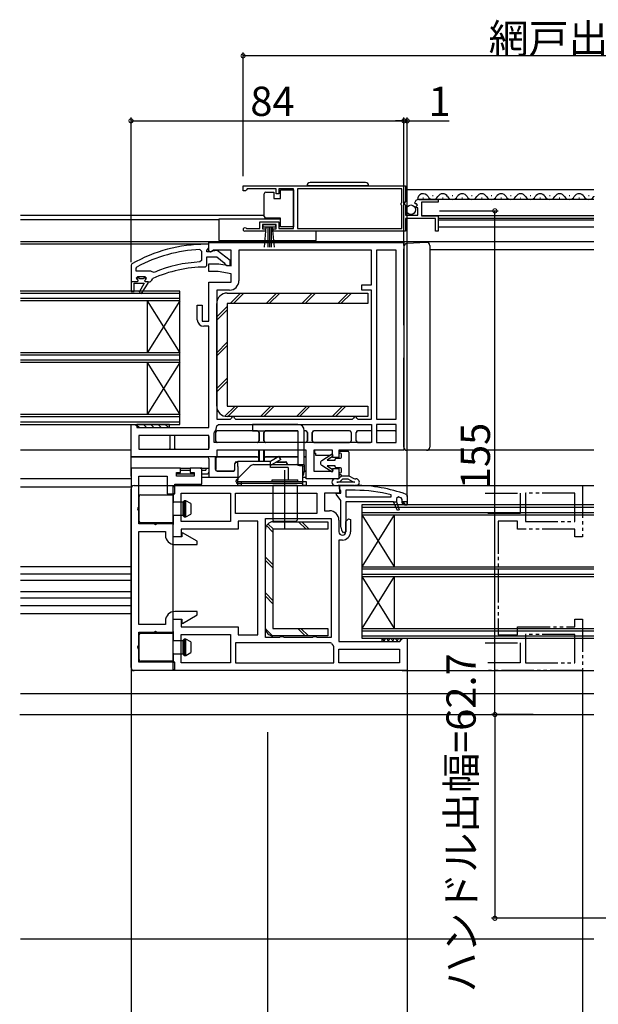
# Model space of a CAD drawing. Extents: x 0 to 995, y 0 to 1604.
# Drawn here: x 438 to 616, y 165 to 468 of the extents above; entities that cross this region are included whole.
import ezdxf

# ---------------------------------------------------------------- set-up
doc = ezdxf.new("R2010")
doc.units = 0
doc.linetypes.add('YDIVIDE_1', pattern=[15, 10, -1, 1, -1, 1, -1])
for name, color, linetype in [('YKK_11', 7, 'CONTINUOUS'), ('YKK_12', 2, 'CONTINUOUS'), ('YKK_13', 4, 'CONTINUOUS'), ('YKK_D', 6, 'CONTINUOUS'), ('YSS_K', 3, 'CONTINUOUS')]:
    doc.layers.add(name, color=color, linetype=linetype)
doc.styles.get("Standard").update_dxf_attribs({"font": 'txt', "bigfont": 'BIGFONT'})

msp = doc.modelspace()

# ---------------------------------------------------------------- linework, layer by layer
at = {"layer": 'YKK_11', "color": 0, "linetype": 'ByBlock', "lineweight": -2, "ltscale": 0.5}
for p, q in [((506.5, 416.7), (556.5, 416.7)), ((506.5, 415.2), (506.5, 416.7)), ((506.5, 416.7), (556.5, 416.7)), ((506.5, 416.7), (556.5, 416.7)), ((506.5, 415.2), (506.5, 416.7)), ((506.5, 416.7), (556.5, 416.7)), ((507.2, 415.2), (506.5, 415.2)), ((507.2, 415.2), (506.5, 415.2)), ((507.5, 415.5), (507.2, 415.2)), ((507.5, 415.5), (507.2, 415.2)), ((507.8, 415.8), (507.5, 415.5)), ((507.8, 415.8), (507.5, 415.5)), ((516.7, 415.8), (507.8, 415.8)), ((516.7, 415.8), (507.8, 415.8)), ((516.7, 414.2), (516.7, 415.8)), ((516.7, 414.2), (516.7, 415.8)), ((522, 415.8), (517.5, 415.8)), ((517.5, 415.8), (517.5, 414.2)), ((522, 415.8), (517.5, 415.8)), ((517.5, 415.8), (517.5, 414.2)), ((522, 403.6), (522, 415.8)), ((522, 403.6), (522, 415.8)), ((555.4, 415.8), (523.2, 415.8)), ((523.2, 415.8), (523.2, 403.6)), ((555.4, 415.8), (523.2, 415.8)), ((523.2, 415.8), (523.2, 403.6)), ((555.4, 411.6), (555.4, 415.8)), ((555.4, 411.6), (555.4, 415.8)), ((556.5, 416.7), (556.5, 411.87)), ((556.5, 416.7), (556.5, 411.87)), ((517.5, 414.2), (516.7, 414.2)), ((517.5, 414.2), (516.7, 414.2)), ((560.59, 412.5), (566.5, 412.5)), ((560.59, 412.5), (566.5, 412.5)), ((566.5, 412.5), (566.5, 411.7)), ((566.5, 412.5), (566.5, 411.7)), ((555.2, 411.4), (555.4, 411.6)), ((555.2, 411.4), (555.4, 411.6)), ((555.2, 410.8), (555.2, 411.4)), ((555.2, 410.8), (555.2, 411.4)), ((555.4, 410.6), (555.2, 410.8)), ((555.4, 410.6), (555.2, 410.8)), ((555.4, 403.6), (555.4, 410.6)), ((555.4, 403.6), (555.4, 410.6)), ((556.5, 411.87), (556.05, 411.33)), ((556.5, 411.87), (556.05, 411.33)), ((556.05, 411.33), (556.2, 411)), ((556.05, 411.33), (556.2, 411)), ((556.2, 411), (556.5, 410.7)), ((556.2, 411), (556.5, 410.7)), ((556.5, 410.7), (556.5, 407.7)), ((556.5, 410.7), (556.5, 407.7)), ((559.55, 411.11), (559.3, 411.32)), ((559.55, 411.11), (559.3, 411.32)), ((559.87, 411.2), (559.55, 411.11)), ((559.87, 411.2), (559.55, 411.11)), ((559.57, 410.16), (560.14, 410.73)), ((559.57, 410.16), (560.14, 410.73)), ((559.68, 409.9), (559.57, 410.16)), ((559.68, 409.9), (559.57, 410.16)), ((560.3, 409.9), (559.68, 409.9)), ((560.3, 409.9), (559.68, 409.9)), ((560.14, 410.73), (559.87, 411.2)), ((560.14, 410.73), (559.87, 411.2)), ((560.3, 407.7), (560.3, 409.9)), ((560.3, 407.7), (560.3, 409.9)), ((566.5, 411.7), (561.4, 411.7)), ((561.4, 411.7), (561.4, 407.5)), ((566.5, 411.7), (561.4, 411.7)), ((561.4, 411.7), (561.4, 407.5)), ((556.5, 407.7), (560.3, 407.7)), ((556.5, 407.7), (560.3, 407.7)), ((565.7, 406.6), (556.5, 406.6)), ((556.5, 406.6), (556.5, 402.7)), ((565.7, 406.6), (556.5, 406.6)), ((556.5, 406.6), (556.5, 402.7)), ((561.4, 407.5), (566.5, 407.5)), ((561.4, 407.5), (566.5, 407.5)), ((565.7, 402.7), (565.7, 406.6)), ((565.7, 402.7), (565.7, 406.6)), ((566.5, 407.5), (566.5, 402.7)), ((566.5, 407.5), (566.5, 402.7)), ((507.4, 403.67), (507.6, 403.6)), ((507.4, 403.67), (507.6, 403.6)), ((507.6, 403.6), (511.7, 403.6)), ((507.6, 403.6), (511.7, 403.6)), ((511.7, 403.6), (511.7, 405.6)), ((511.7, 405.6), (517.5, 405.6)), ((511.7, 403.6), (511.7, 405.6)), ((511.7, 405.6), (517.5, 405.6)), ((516.7, 404.8), (512.5, 404.8)), ((512.5, 404.8), (512.5, 403.5)), ((516.7, 404.8), (512.5, 404.8)), ((512.5, 404.8), (512.5, 403.5)), ((512.5, 403.5), (513.4, 403.5)), ((512.5, 403.5), (513.4, 403.5)), ((513.4, 403.5), (513.4, 402.7)), ((513.4, 403.5), (513.4, 402.7)), ((515.8, 402.7), (515.8, 403.5)), ((515.8, 403.5), (516.7, 403.5)), ((515.8, 402.7), (515.8, 403.5)), ((515.8, 403.5), (516.7, 403.5)), ((516.7, 403.5), (516.7, 404.8)), ((516.7, 403.5), (516.7, 404.8)), ((517.5, 405.6), (517.5, 403.6)), ((517.5, 405.6), (517.5, 403.6)), ((517.5, 403.6), (522, 403.6)), ((517.5, 403.6), (522, 403.6)), ((523.2, 403.6), (555.4, 403.6)), ((523.2, 403.6), (555.4, 403.6)), ((513.4, 402.7), (507.05, 402.7)), ((513.4, 402.7), (507.05, 402.7)), ((556.5, 402.7), (515.8, 402.7)), ((556.5, 402.7), (515.8, 402.7)), ((566.5, 402.7), (565.7, 402.7)), ((566.5, 402.7), (565.7, 402.7)), ((493.18, 397.06), (493.7, 396.56)), ((496, 398.7), (495, 398.7)), ((495.3, 396.81), (495.56, 397.1)), ((495.56, 397.1), (496, 397.6)), ((496, 396.61), (496, 399.3)), ((496, 399.3), (556, 399.3)), ((496, 397.6), (496, 398.7)), ((556, 399.3), (556, 335.3)), ((493.7, 396.56), (493.7, 393.76)), ((495.3, 396.4), (495.3, 396.81)), ((496.7, 396.4), (495.3, 396.4)), ((495.3, 392.2), (495.3, 394.8)), ((495.3, 394.8), (498.46, 394.8)), ((496.52, 396.32), (496, 396.61)), ((497.44, 396.9), (496.52, 396.32)), ((497.1, 396.6), (496.7, 396.4)), ((498.52, 396.79), (497.1, 396.6)), ((502.8, 396.9), (497.44, 396.9)), ((498.46, 394.8), (500.71, 393.04)), ((502.5, 393.68), (498.52, 396.79)), ((502.8, 392.03), (502.8, 396.9)), ((546, 396.9), (505.2, 396.9)), ((505.2, 396.9), (505.2, 387.5)), ((546, 396.9), (505.2, 396.9)), ((546, 386.2), (546, 396.9)), ((547.6, 396.9), (547.6, 344.9)), ((553.6, 396.9), (547.6, 396.9)), ((547.6, 396.9), (547.6, 344.9)), ((553.6, 344.9), (553.6, 396.9)), ((472.25, 392.68), (472, 392.25)), ((472, 392.25), (472, 387.2)), ((473.6, 391.31), (473.86, 391.75)), ((473.6, 390.4), (473.6, 391.31)), ((493.7, 393.76), (493.22, 393.26)), ((494.8, 391.7), (495.3, 392.2)), ((496, 390.3), (496, 392.7)), ((496, 392.7), (499, 392.7)), ((499, 392.7), (502.8, 392.03)), ((500.71, 393.04), (500.9, 392.68)), ((500.9, 392.68), (501.4, 392.2)), ((501.4, 392.2), (502.5, 392.2)), ((502.5, 392.2), (502.5, 393.68)), ((478.11, 390.4), (473.6, 390.4)), ((478.11, 390.4), (473.6, 390.4)), ((474.41, 388.3), (473.6, 388.3)), ((474.7, 388.04), (474.41, 388.3)), ((475.7, 388.04), (474.7, 388.04)), ((475.99, 388.3), (475.7, 388.04)), ((476.8, 388.3), (475.99, 388.3)), ((476.43, 387.79), (476.8, 388.27)), ((476.8, 388.27), (476.8, 388.3)), ((478.51, 390.21), (478.11, 390.4)), ((478.4, 387.69), (478.69, 388.13)), ((479.1, 390.06), (478.51, 390.21)), ((498.79, 390.3), (496, 390.3)), ((502.8, 389.59), (498.79, 390.3)), ((502.8, 387), (502.8, 389.59)), ((472, 387.2), (472, 384.2)), ((473, 384.2), (473, 386.7)), ((473, 386.7), (476.1, 386.7)), ((476.1, 386.7), (474.53, 383.99)), ((475.21, 383.57), (477.3, 386.7)), ((475.21, 383.57), (477.3, 386.7)), ((476.2, 387.5), (476.43, 387.79)), ((476.5, 387.2), (476.2, 387.5)), ((477.3, 387.2), (476.5, 387.2)), ((477.3, 386.7), (477.3, 387.2)), ((477.3, 386.7), (477.3, 387.2)), ((477.3, 387.2), (477.9, 387.2)), ((477.9, 387.2), (478.4, 387.69)), ((496, 375), (496, 387)), ((496, 387), (502.8, 387)), ((543, 384.6), (543, 386.2)), ((543, 386.2), (546, 386.2)), ((472, 384.2), (473, 384.2)), ((474.53, 383.99), (475.21, 383.57)), ((502.3, 384.6), (498.4, 384.6)), ((498.4, 384.6), (498.4, 344.9)), ((546, 384.6), (543, 384.6)), ((546, 344.9), (546, 384.6)), ((492.4, 375.5), (492.4, 380)), ((492.4, 380), (493.9, 380)), ((493.9, 380), (493.9, 375)), ((493.9, 375), (496, 375)), ((496, 373.5), (494.4, 373.5)), ((496, 342.3), (496, 373.5)), ((472, 333.3), (472, 343.3)), ((472, 343.3), (473.3, 343.3)), ((473.3, 343.3), (473.8, 342.8)), ((473.8, 342.8), (474.3, 342.3)), ((498.4, 344.9), (502.6, 344.9)), ((498.4, 342.8), (498.9, 343.3)), ((498.9, 343.3), (546, 343.3)), ((502.6, 344.9), (502.9, 345.2)), ((503.9, 345.2), (504.2, 344.9)), ((504.2, 344.9), (540.2, 344.9)), ((540.2, 344.9), (540.5, 345.2)), ((541.5, 345.2), (541.8, 344.9)), ((541.8, 344.9), (546, 344.9)), ((546, 343.3), (546, 337.7)), ((547.6, 344.9), (553.6, 344.9)), ((553.6, 343.3), (547.6, 343.3)), ((547.6, 343.3), (547.6, 337.7)), ((553.6, 343.3), (547.6, 343.3)), ((553.6, 337.7), (553.6, 343.3)), ((474.3, 342.3), (496, 342.3)), ((496, 339.9), (474.4, 339.9)), ((474.4, 339.9), (474.4, 335.7)), ((496, 339.9), (474.4, 339.9)), ((496, 335.7), (496, 339.9)), ((497.6, 340.61), (497.72, 340.93)), ((497.6, 337.7), (497.6, 340.61)), ((546, 337.7), (497.6, 337.7)), ((546, 337.7), (497.6, 337.7)), ((547.6, 337.7), (553.6, 337.7)), ((498.4, 333.3), (472, 333.3)), ((474.4, 335.7), (496, 335.7)), ((525.9, 335.3), (498.4, 335.3)), ((498.4, 335.3), (498.4, 333.3)), ((525.9, 326.5), (525.9, 335.3)), ((534, 335.3), (528.3, 335.3)), ((528.3, 335.3), (528.3, 328.9)), ((534, 333.05), (534, 335.3)), ((556, 335.3), (536, 335.3)), ((536, 335.3), (536, 333.05)), ((536, 333.05), (534, 333.05)), ((472, 329.8), (472, 267.7)), ((487.2, 329.8), (472, 329.8)), ((474.4, 312.7), (474.4, 327.4)), ((474.4, 327.4), (483.1, 327.4)), ((483.1, 327.4), (483.1, 321.9)), ((486, 327.3), (486, 328.5)), ((486, 328.5), (487.2, 328.5)), ((491.4, 327.3), (486, 327.3)), ((487.2, 328.5), (487.2, 329.8)), ((493.8, 329.8), (490.2, 329.8)), ((490.2, 329.8), (490.2, 328.5)), ((490.2, 328.5), (491.4, 328.5)), ((491.4, 328.5), (491.4, 327.3)), ((493.8, 324.9), (493.8, 329.8)), ((528.3, 328.9), (534, 328.9)), ((534, 328.9), (534, 329.75)), ((534, 329.75), (536, 329.75)), ((536, 329.75), (536, 326.5)), ((485, 308.7), (485, 324.5)), ((485, 324.5), (536.2, 324.5)), ((485.5, 321.9), (485.5, 324.9)), ((485.5, 324.9), (493.8, 324.9)), ((536, 326.5), (525.9, 326.5)), ((536.2, 324.5), (536.2, 322.1)), ((483.1, 321.9), (485.5, 321.9)), ((487.4, 322.1), (502.6, 322.1)), ((487.4, 313.4), (487.4, 322.1)), ((487.4, 322.1), (502.6, 322.1)), ((502.6, 322.1), (502.6, 313.4)), ((504.2, 315.9), (504.2, 322.1)), ((504.2, 322.1), (529.2, 322.1)), ((529.2, 322.1), (529.2, 315.9)), ((536.2, 322.1), (531.6, 322.1)), ((531.6, 322.1), (531.6, 316.7)), ((541, 323), (538.1, 323)), ((538.1, 323), (538.1, 321)), ((552.04, 321), (552.11, 321.59)), ((538.1, 321), (552.04, 321)), ((538.1, 321), (552.04, 321)), ((554.06, 316.83), (552.82, 319.5)), ((552.82, 319.5), (553.7, 319.5)), ((554.06, 316.83), (552.82, 319.5)), ((553.7, 319.5), (554.52, 317.01)), ((529.2, 315.9), (504.2, 315.9)), ((529.2, 315.9), (504.2, 315.9)), ((531.6, 316.7), (533.1, 316.7)), ((554.52, 317.01), (554.06, 316.83)), ((485, 312.7), (474.4, 312.7)), ((485, 308.7), (485, 312.7)), ((502.6, 313.4), (487.4, 313.4)), ((511, 313.5), (505, 313.5)), ((505, 313.5), (505, 311)), ((511, 278.5), (511, 313.5)), ((513.4, 277.7), (513.4, 314.3)), ((513.4, 314.3), (533.6, 314.3)), ((513.4, 277.7), (513.4, 314.3)), ((533.6, 314.3), (533.6, 277.7)), ((536, 313.8), (536, 310.25)), ((538.1, 313.41), (538.95, 314.26)), ((538.1, 310.25), (538.1, 313.41)), ((538.95, 314.26), (539.6, 313.99)), ((539.6, 313.99), (539.6, 310.25)), ((474.4, 281.7), (474.4, 310.3)), ((474.4, 310.3), (482.6, 310.3)), ((482.6, 310.3), (482.6, 309.2)), ((505, 311), (487.4, 311)), ((487.4, 311), (487.4, 308.7)), ((487.9, 309.95), (487.6, 309.77)), ((487.6, 309.77), (487.6, 308.7)), ((492.4, 307.35), (487.9, 309.95)), ((487.4, 308.7), (485, 308.7)), ((487.6, 308.7), (485, 308.7)), ((485.5, 306.3), (492.4, 306.3)), ((492.4, 306.3), (492.4, 307.35)), ((537.05, 307.7), (536, 307.7)), ((536, 307.7), (536, 276.5)), ((492.4, 285.7), (485.5, 285.7)), ((492.4, 284.65), (492.4, 285.7)), ((482.6, 282.8), (482.6, 281.7)), ((485, 267.5), (485, 283.3)), ((485, 283.3), (487.4, 283.3)), ((485, 279.3), (485, 283.3)), ((485, 283.3), (487.6, 283.3)), ((487.4, 283.3), (487.4, 281)), ((487.6, 283.3), (487.6, 282.23)), ((487.6, 282.23), (487.9, 282.05)), ((487.9, 282.05), (492.4, 284.65)), ((482.6, 281.7), (474.4, 281.7)), ((474.4, 270.1), (474.4, 279.3)), ((474.4, 279.3), (485, 279.3)), ((487.4, 281), (505, 281)), ((505, 281), (505, 278.5)), ((487.4, 278.6), (502.6, 278.6)), ((487.4, 269.9), (487.4, 278.6)), ((487.4, 278.6), (502.6, 278.6)), ((502.6, 278.6), (502.6, 269.9)), ((533.4, 276.1), (504.2, 276.1)), ((504.2, 276.1), (504.2, 269.9)), ((505, 278.5), (511, 278.5)), ((517.66, 277.7), (513.4, 277.7)), ((517.94, 277.89), (517.66, 277.7)), ((518.86, 277.89), (517.94, 277.89)), ((519.14, 277.7), (518.86, 277.89)), ((527.86, 277.7), (519.14, 277.7)), ((528.14, 277.89), (527.86, 277.7)), ((529.06, 277.89), (528.14, 277.89)), ((529.34, 277.7), (529.06, 277.89)), ((533.6, 277.7), (529.34, 277.7)), ((533.86, 275.81), (533.4, 276.1)), ((536, 276.5), (554.7, 276.5)), ((554.7, 276.5), (555.2, 277)), ((555.2, 277), (555.7, 277.5)), ((555.7, 277.5), (557, 277.5)), ((557, 277.5), (557, 267.5)), ((534.4, 274.81), (534.28, 275.13)), ((534.4, 269.9), (534.4, 274.81)), ((536, 269.9), (536, 274.1)), ((536, 274.1), (554.6, 274.1)), ((554.6, 274.1), (554.6, 269.9)), ((485.5, 270.1), (474.4, 270.1)), ((485.5, 267.7), (485.5, 270.1)), ((502.6, 269.9), (487.4, 269.9)), ((504.2, 269.9), (534.4, 269.9)), ((504.2, 269.9), (534.4, 269.9)), ((554.6, 269.9), (536, 269.9)), ((554.6, 269.9), (536, 269.9)), ((472, 267.7), (485.5, 267.7)), ((557, 267.5), (485, 267.5))]:
    msp.add_line(p, q, dxfattribs=at)
at = {"layer": 'YKK_11', "color": 0, "linetype": 'ByBlock', "lineweight": 30, "ltscale": 0.5}
for p, q in [((473.6, 388.3), (474.1, 388.8)), ((474.41, 388.3), (473.6, 388.3)), ((473.6, 388.3), (473.98, 387.79)), ((474.41, 388.3), (473.6, 388.3)), ((474.41, 388.3), (473.6, 388.3)), ((474.1, 388.8), (476.3, 388.8)), ((474.7, 388.04), (474.41, 388.3)), ((475.7, 388.04), (474.7, 388.04)), ((475.99, 388.3), (475.7, 388.04)), ((476.8, 388.3), (475.99, 388.3)), ((476.3, 388.8), (476.8, 388.3)), ((473.9, 387.2), (472, 387.2)), ((472, 387.2), (472, 384.2)), ((473, 384.2), (473, 386.7)), ((473, 386.7), (476.1, 386.7)), ((474.2, 387.5), (473.9, 387.2)), ((473.98, 387.79), (474.2, 387.5)), ((476.1, 386.7), (474.53, 383.99)), ((475.21, 383.57), (477.3, 386.7)), ((472, 384.2), (473, 384.2)), ((474.53, 383.99), (475.21, 383.57)), ((536.2, 323.5), (536.2, 324.5)), ((536.2, 324.5), (541, 324.5)), ((535.15, 321.76), (535.31, 322.1)), ((536.6, 319.9), (535.15, 321.76)), ((535.31, 322.1), (536.6, 322.1)), ((536.45, 323.07), (536.2, 323.5)), ((536.6, 322.81), (536.45, 323.07)), ((536.6, 322.1), (536.6, 322.81)), ((556.67, 321.75), (557, 321.28)), ((557, 321.28), (557, 318.5)), ((536.6, 311.62), (536.6, 319.9)), ((552.82, 319.5), (538.1, 319.5)), ((538.1, 319.5), (538.1, 310.21)), ((554.06, 316.83), (552.82, 319.5)), ((554.35, 320.95), (553.7, 320.47)), ((553.7, 320.47), (553.7, 319.5)), ((553.7, 319.5), (554.52, 317.01)), ((555.5, 320.21), (555.16, 320.69)), ((555.5, 319), (555.5, 320.21)), ((557, 319.5), (555.5, 319.5)), ((555.5, 319.5), (555.5, 319)), ((557, 319.5), (555.5, 319.5)), ((555.5, 319), (556.2, 319)), ((556.2, 319), (555.5, 319)), ((556.2, 319), (556.2, 318.5)), ((556.2, 318.5), (556.2, 319)), ((556.2, 318.5), (557, 318.5)), ((557, 318.5), (556.2, 318.5)), ((557, 318.5), (557, 319.5)), ((554.52, 317.01), (554.06, 316.83)), ((537.45, 309.94), (537.19, 310.21)), ((538.1, 310.21), (537.45, 309.94))]:
    msp.add_line(p, q, dxfattribs=at)
at = {"layer": 'YKK_11', "color": 7, "linetype": 'YDIVIDE_1', "lineweight": -2}
for p, q in [((580.98, 324.5), (611, 324.5)), ((611, 324.5), (611, 308.7)), ((580.98, 322.1), (591.8, 322.1)), ((591.8, 322.1), (591.8, 315.9)), ((608.6, 322.1), (593.4, 322.1)), ((593.4, 322.1), (593.4, 313.4)), ((608.6, 313.4), (608.6, 322.1)), ((591.8, 315.9), (580.98, 315.9)), ((591, 313.5), (585, 313.5)), ((585, 313.5), (585, 278.5)), ((591, 311), (591, 313.5)), ((593.4, 313.4), (608.6, 313.4)), ((608.6, 311), (591, 311)), ((608.6, 308.7), (608.6, 311)), ((611, 308.7), (608.6, 308.7)), ((608.6, 281), (608.6, 283.3)), ((608.6, 283.3), (611, 283.3)), ((611, 283.3), (611, 267.5)), ((591, 278.5), (591, 281)), ((591, 281), (608.6, 281)), ((580.98, 276.1), (591.8, 276.1)), ((585, 278.5), (591, 278.5)), ((591.8, 276.1), (591.8, 269.9)), ((608.6, 278.6), (593.4, 278.6)), ((593.4, 278.6), (593.4, 269.9)), ((608.6, 269.9), (608.6, 278.6)), ((591.8, 269.9), (580.98, 269.9)), ((593.4, 269.9), (608.6, 269.9)), ((611, 267.5), (580.98, 267.5))]:
    msp.add_line(p, q, dxfattribs=at)
at = {"layer": 'YKK_11', "color": 0, "linetype": 'ByBlock', "lineweight": -2, "ltscale": 0.5}
for centre, radius, start, end in [((560.59, 411.2), 1.3, 90, 174.7841), ((560.59, 411.2), 1.3, 90, 174.7841), ((507.05, 403.25), 0.55, 49.8806, 270), ((507.05, 403.25), 0.55, 49.8806, 270), ((495, 352.7), 46, 90, 119.6372), ((495, 352.7), 44.4, 92.3499, 118.4298), ((495, 352.7), 39, 90.2901, 114.7198), ((495, 352.7), 40.6, 92.5101, 113.062), ((502.3, 387.5), 2.9, 270, 360), ((494.4, 375.5), 2, 180, 270), ((503.4, 345.2), 0.5, 360, 180), ((541, 345.2), 0.5, 360, 180), ((495.5, 342.8), 2.9, 319.8808, 0), ((541, 278.5), 44.5, 75.5408, 90), ((533.1, 313.8), 2.9, 0, 90), ((485.5, 309.2), 2.9, 180, 270), ((537.05, 310.25), 1.05, 180, 0), ((537.05, 310.25), 2.55, 270, 360), ((485.5, 282.8), 2.9, 90, 180), ((536.5, 277), 2.9, 204.3157, 220.1192)]:
    msp.add_arc(centre, radius, start, end, dxfattribs=at)
at = {"layer": 'YKK_11', "color": 0, "linetype": 'ByBlock', "lineweight": 30, "ltscale": 0.5}
for centre, radius, start, end in [((541, 278.5), 46, 70.083, 90), ((541, 278.5), 44.5, 71.447, 72.5424), ((538.6, 311.62), 2, 180, 225)]:
    msp.add_arc(centre, radius, start, end, dxfattribs=at)
at = {"layer": 'YKK_12', "color": 2, "ltscale": 0.5}
for p, q in [((614.5, 415.5), (556.5, 415.5)), ((614.5, 412.5), (560.59, 412.5)), ((614.5, 406.6), (566.5, 406.6)), ((614.5, 404), (566.5, 404)), ((495, 398.7), (438, 398.7)), ((487, 384.3), (437.91, 384.3)), ((487, 343.3), (487, 384.3)), ((487, 381.3), (438, 381.3)), ((477, 381.3), (477, 365.3)), ((487, 381.3), (477, 365.3)), ((477, 381.3), (487, 365.3)), ((487, 365.3), (438, 365.3)), ((487, 362.3), (438, 362.3)), ((477, 362.3), (477, 346.3)), ((477, 362.3), (487, 346.3)), ((487, 362.3), (477, 346.3)), ((487, 346.3), (438, 346.3)), ((437.91, 343.3), (487, 343.3)), ((472, 326.5), (438, 326.5)), ((539.5, 324.5), (614.5, 324.5)), ((472, 324), (438, 324)), ((472, 299.5), (438, 299.5)), ((472, 287.5), (438, 287.5)), ((472, 285), (438, 285)), ((555.5, 267.5), (614.5, 267.5)), ((438, 260.5), (614.5, 260.5)), ((437.74, 254), (614.5, 254))]:
    msp.add_line(p, q, dxfattribs=at)
at = {"layer": 'YKK_12', "color": 2, "linetype": 'Continuous'}
for p, q in [((561.84, 412.99), (562.04, 412.99)), ((564.84, 413.75), (565.04, 413.75)), ((567.84, 412.99), (568.04, 412.99)), ((570.84, 413.75), (571.04, 413.75)), ((573.84, 412.99), (574.04, 412.99)), ((576.84, 413.75), (577.04, 413.75)), ((579.84, 412.99), (580.04, 412.99)), ((582.84, 413.76), (583.04, 413.76)), ((585.84, 413), (586.04, 413)), ((588.84, 413.76), (589.04, 413.76)), ((591.84, 413), (592.04, 413)), ((594.84, 413.76), (595.04, 413.76)), ((597.84, 413), (598.04, 413)), ((600.84, 413.76), (601.04, 413.76)), ((603.84, 413), (604.04, 413)), ((606.84, 413.76), (607.04, 413.76)), ((609.84, 413), (610.04, 413)), ((612.84, 413.76), (613.04, 413.76))]:
    msp.add_line(p, q, dxfattribs=at)
at = {"layer": 'YKK_12', "color": 2}
for p, q in [((513, 407.6), (438, 407.6)), ((499, 406.2), (438, 406.2)), ((561.48, 407.6), (614.5, 407.6)), ((566.5, 406.2), (614.5, 406.2)), ((614.5, 399.5), (438, 399.5)), ((564, 397.1), (614.5, 397.1)), ((487, 383.6), (438, 383.6)), ((487, 382), (438, 382)), ((487, 364.6), (438, 364.6)), ((487, 363), (438, 363)), ((487, 345.6), (438, 345.6)), ((487, 344), (438, 344)), ((472, 335.3), (438, 335.3)), ((614.5, 335.3), (560.5, 335.3)), ((614.5, 318.5), (543, 318.5)), ((543, 318.5), (543, 277.5)), ((543, 317.8), (614.5, 317.8)), ((543, 316.2), (614.5, 316.2)), ((543, 315.5), (553, 299.5)), ((553, 315.5), (543, 299.5)), ((543, 315.5), (614.5, 315.5)), ((553, 315.5), (553, 299.5)), ((472, 297.2), (438, 297.2)), ((543, 299.5), (614.5, 299.5)), ((543, 298.8), (614.5, 298.8)), ((543, 297.2), (614.5, 297.2)), ((472, 295.2), (438, 295.2)), ((553, 296.5), (543, 280.5)), ((543, 296.5), (553, 280.5)), ((543, 296.5), (614.5, 296.5)), ((553, 296.5), (553, 280.5)), ((472, 291.8), (438, 291.8)), ((472, 289.8), (438, 289.8)), ((543, 280.5), (614.5, 280.5)), ((543, 279.8), (614.5, 279.8)), ((543, 278.2), (614.5, 278.2)), ((543, 277.5), (614.5, 277.5))]:
    msp.add_line(p, q, dxfattribs=at)
at = {"layer": 'YKK_12', "color": 2, "linetype": 'Continuous'}
for centre, start, end in [((561.94, 412.54), 29.2072, 182.9106), ((564.93, 414.21), 209.2072, 330.8021), ((567.94, 412.54), 29.2072, 150.8021), ((570.93, 414.21), 209.2072, 330.8021), ((573.94, 412.54), 29.2072, 150.8021), ((576.93, 414.21), 209.2072, 330.8021), ((579.94, 412.54), 29.2072, 150.8021), ((582.93, 414.21), 209.2072, 330.8021), ((585.94, 412.54), 29.2072, 150.8021), ((588.93, 414.21), 209.2072, 330.8021), ((591.94, 412.54), 29.2072, 150.8021), ((594.93, 414.21), 209.2072, 330.8021), ((597.94, 412.54), 29.2072, 150.8021), ((600.93, 414.22), 209.2072, 330.8021), ((603.94, 412.54), 29.2072, 150.8021), ((606.93, 414.22), 209.2072, 330.8021), ((609.94, 412.54), 29.2072, 150.8021), ((612.93, 414.22), 209.2072, 330.8021), ((615.94, 412.54), 146.6318, 150.8021)]:
    msp.add_arc(centre, 1.72, start, end, dxfattribs=at)
at = {"layer": 'YKK_13', "color": 4, "ltscale": 0.5}
for p, q in [((518, 412.75), (518, 415.45)), ((518, 415.45), (522, 415.45)), ((522, 415.45), (522, 404.05)), ((522, 415.45), (522, 404.05)), ((545.15, 416.7), (526.15, 416.7)), ((544.15, 417.7), (527.15, 417.7)), ((513, 413.75), (513, 414.25)), ((513, 407.75), (513, 413.75)), ((513.5, 414.75), (516, 414.75)), ((516, 414.75), (516, 412.75)), ((516, 412.75), (518, 412.75)), ((513, 407.25), (513, 407.75)), ((518, 406.75), (513.5, 406.75)), ((518, 406.75), (513.5, 406.75)), ((518, 404.05), (518, 406.75)), ((518, 404.05), (518, 406.75)), ((512.7, 403.95), (512.7, 404.8)), ((512.7, 404.8), (516.5, 404.8)), ((516.5, 403.95), (512.7, 403.95)), ((513.06, 397.83), (513.6, 403.95)), ((514.1, 403.95), (514.1, 397.8)), ((514.6, 403.95), (514.6, 397.8)), ((515.1, 403.95), (515.1, 397.8)), ((516.13, 397.83), (515.6, 403.95)), ((516.5, 404.8), (516.5, 403.95)), ((522, 404.05), (518, 404.05)), ((522, 404.05), (518, 404.05)), ((501.6, 383.7), (544.9, 383.7)), ((502.53, 380.5), (505.73, 383.7)), ((503.53, 380.5), (506.73, 383.7)), ((513.56, 380.5), (516.76, 383.7)), ((514.56, 380.5), (517.76, 383.7)), ((524.59, 380.5), (527.79, 383.7)), ((525.59, 380.5), (528.79, 383.7)), ((535.62, 380.5), (538.82, 383.7)), ((536.62, 380.5), (539.82, 383.7)), ((544.9, 383.7), (544.9, 380.5)), ((498.4, 348.9), (498.4, 380.5)), ((498.4, 376.37), (501.6, 379.57)), ((544.9, 380.5), (501.6, 380.5)), ((501.6, 380.5), (501.6, 348.9)), ((498.4, 375.37), (501.6, 378.57)), ((498.4, 365.34), (501.6, 368.54)), ((498.4, 364.34), (501.6, 367.54)), ((498.4, 354.31), (501.6, 357.51)), ((498.4, 353.31), (501.6, 356.51)), ((500.9, 345.78), (504.02, 348.9)), ((501.6, 348.9), (544.9, 348.9)), ((501.82, 345.7), (505.02, 348.9)), ((511.85, 345.7), (515.05, 348.9)), ((512.85, 345.7), (516.05, 348.9)), ((522.89, 345.7), (526.09, 348.9)), ((523.89, 345.7), (527.09, 348.9)), ((533.92, 345.7), (537.12, 348.9)), ((534.92, 345.7), (538.12, 348.9)), ((544.9, 348.9), (544.9, 345.7)), ((544.9, 345.7), (501.6, 345.7)), ((514.9, 330), (514.9, 332))]:
    msp.add_line(p, q, dxfattribs=at)
at = {"layer": 'YKK_13', "color": 4}
for p, q in [((518, 406.4), (499, 406.4)), ((499, 406.4), (499, 399.9)), ((529, 399.9), (529, 402.7)), ((499, 399.9), (529, 399.9)), ((556, 397.93), (556, 397.3)), ((556, 373.8), (556, 397.3)), ((562.94, 399.3), (556.94, 398.93)), ((564, 398.3), (564, 397.3)), ((564, 397.3), (564, 380.8)), ((564, 380.8), (564, 375.8)), ((564, 375.8), (564, 361.8)), ((556, 373.8), (556, 363.8)), ((556, 336.3), (556, 363.8)), ((564, 361.8), (564, 356.8)), ((564, 356.8), (564, 336.3)), ((472, 333.3), (472, 342.8)), ((473.8, 343.3), (473.8, 342.3)), ((483.8, 343.3), (473.8, 343.3)), ((473.8, 343.07), (474.57, 342.3)), ((475.82, 343.3), (476.82, 342.3)), ((478.06, 343.3), (479.06, 342.3)), ((480.31, 343.3), (481.31, 342.3)), ((482.55, 343.3), (483.55, 342.3)), ((483.8, 342.3), (483.8, 343.3)), ((473.8, 342.3), (483.8, 342.3)), ((483.96, 339.76), (483.96, 335.84)), ((484, 339.8), (484, 335.8)), ((485.5, 335.8), (485.5, 339.8)), ((485.54, 335.84), (485.54, 339.76)), ((495.96, 339.59), (495.96, 336.01)), ((498, 340.8), (498, 338.2)), ((498.04, 340.76), (498.04, 338.24)), ((510.9, 341.3), (498.5, 341.3)), ((510.86, 341.26), (498.54, 341.26)), ((511.36, 340.76), (511.36, 338.24)), ((511.4, 340.8), (511.4, 338.2)), ((512.9, 338.2), (512.9, 340.8)), ((512.94, 338.24), (512.94, 340.76)), ((523.35, 341.26), (513.44, 341.26)), ((525.8, 341.3), (525.35, 341.3)), ((525.76, 341.26), (525.35, 341.26)), ((526.26, 340.76), (526.26, 338.24)), ((526.3, 340.8), (526.3, 338.2)), ((527.8, 338.2), (527.8, 340.8)), ((527.84, 338.24), (527.84, 340.76)), ((539.3, 341.3), (528.3, 341.3)), ((539.26, 341.26), (528.34, 341.26)), ((539.76, 340.76), (539.76, 338.24)), ((539.8, 340.8), (539.8, 338.2)), ((541.3, 338.2), (541.3, 340.8)), ((541.34, 338.24), (541.34, 340.76)), ((546, 341.3), (541.8, 341.3)), ((546, 341.26), (541.84, 341.26)), ((553.3, 341.3), (547.6, 341.3)), ((553.26, 341.26), (547.6, 341.26)), ((510.86, 337.74), (498.54, 337.74)), ((525.76, 337.74), (513.44, 337.74)), ((528.34, 337.74), (539.26, 337.74)), ((541.84, 337.74), (545.69, 337.74)), ((547.91, 337.74), (553.26, 337.74)), ((472, 333.3), (495.5, 333.3)), ((472, 332.8), (472, 333.3)), ((498, 329.4), (498, 333.31)), ((498.04, 332.8), (498.04, 333.32)), ((498.54, 333.3), (510.86, 333.3)), ((511.36, 332.8), (511.36, 335.3)), ((511.4, 335.3), (511.4, 332.2)), ((512.9, 332.2), (512.9, 335.3)), ((512.94, 335.3), (512.94, 332.8)), ((513.44, 333.3), (517.15, 333.3)), ((514.9, 332), (517.5, 333.5)), ((518.1, 332.46), (517.5, 333.5)), ((517.61, 333.3), (523.35, 333.3)), ((525.35, 333.3), (525.76, 333.3)), ((528.59, 334.4), (528.59, 335.15)), ((528.59, 334.4), (528.79, 334.4)), ((528.79, 334.4), (528.79, 333.8)), ((528.79, 333.8), (533.22, 333.8)), ((530.71, 332.15), (533.58, 334.03)), ((534.02, 333.37), (532.39, 332.3)), ((536.3, 335), (538.7, 335)), ((536.5, 334.4), (536.3, 334.4)), ((536.8, 333.2), (536.8, 334.1)), ((539, 334.7), (539, 327.5)), ((559.25, 335.3), (557, 335.3)), ((560.75, 335.3), (559.25, 335.3)), ((563, 335.3), (560.75, 335.3)), ((472, 327.4), (472, 332.8)), ((496, 332.8), (496, 326.9)), ((498.06, 332.78), (498.06, 329.46)), ((510.84, 333.28), (498.56, 333.28)), ((503.94, 329.46), (503.94, 331.26)), ((504, 329.4), (504, 331.2)), ((504.44, 331.76), (504.9, 331.76)), ((504.5, 331.7), (504.9, 331.7)), ((511.34, 332.26), (511.34, 332.78)), ((512.96, 332.78), (512.96, 332.26)), ((517.12, 333.28), (513.46, 333.28)), ((518.1, 332.46), (515.5, 330.96)), ((516.78, 331.7), (519.5, 331.7)), ((516.88, 331.76), (519.56, 331.76)), ((523.35, 333.28), (517.62, 333.28)), ((520, 331.2), (520, 330.9)), ((520.06, 331.26), (520.06, 330.9)), ((525.74, 333.28), (525.35, 333.28)), ((533.58, 328.77), (530.71, 330.65)), ((532.39, 332.3), (534.8, 332.3)), ((532.39, 330.5), (534.02, 329.43)), ((534.8, 330.5), (532.39, 330.5)), ((534.8, 332.3), (534.8, 332.6)), ((534.8, 330.2), (534.8, 330.5)), ((535.1, 332.9), (536.5, 332.9)), ((486.01, 328.1), (491.39, 328.1)), ((490.4, 329.7), (487, 329.7)), ((487.2, 329.2), (490.2, 329.2)), ((495.5, 329.7), (493.24, 329.7)), ((493.72, 329.2), (495, 329.2)), ((493.8, 328.1), (495.5, 328.1)), ((495, 329.7), (495, 329.5)), ((495, 329.5), (495, 329.2)), ((496, 329.7), (495.5, 329.7)), ((498.5, 328.9), (503.5, 328.9)), ((498.56, 328.96), (503.44, 328.96)), ((520.4, 330), (514.9, 330)), ((519.4, 311), (519.4, 329.2)), ((525.35, 328.96), (525.74, 328.96)), ((525.35, 328.9), (525.8, 328.9)), ((536.5, 329.9), (535.1, 329.9)), ((536, 329.9), (536, 329.4)), ((536, 329.4), (536, 328.9)), ((536, 328.9), (536, 328.78)), ((536, 328.78), (536, 326.9)), ((536.09, 326.79), (536.8, 327.5)), ((536.3, 328.4), (536.5, 328.4)), ((536.5, 327.8), (536.3, 327.8)), ((536.5, 327.8), (536.3, 327.8)), ((536.8, 328.7), (536.8, 329.6)), ((536.8, 327.5), (539, 327.5)), ((539, 327.5), (540.63, 326.61)), ((473, 324.5), (485, 324.5)), ((485, 324.5), (485, 324)), ((495.5, 326.9), (493.8, 326.9)), ((496, 326.9), (495.5, 326.9)), ((504.9, 326.9), (496, 326.9)), ((515.45, 325.7), (515.45, 326.2)), ((515.45, 326.2), (523.35, 326.2)), ((515.45, 325.7), (523.35, 325.7)), ((523.15, 324.5), (515.65, 324.5)), ((519.4, 323), (519.4, 327.2)), ((519.4, 323), (519.4, 327.2)), ((523.35, 325.7), (523.35, 326.2)), ((525.91, 326.9), (524.85, 326.9)), ((535.39, 326.5), (534.76, 326.5)), ((540.92, 325.5), (535.39, 325.5)), ((540.8, 324.5), (535.8, 324.5)), ((536, 326.9), (535.99, 326.9)), ((536.8, 326.09), (537.21, 326.5)), ((537.21, 326.5), (538.75, 326.5)), ((538.75, 326.5), (540.15, 325.73)), ((472, 268.5), (472, 323.5)), ((475, 321.6), (485, 321.6)), ((485, 322.1), (485, 324)), ((485, 322.1), (485, 321.6)), ((485, 321.6), (485, 321.56)), ((485, 321.56), (485, 319.73)), ((474.5, 313.5), (474.5, 321.1)), ((485, 319.73), (485, 319.26)), ((485, 315.34), (485, 319.26)), ((487.82, 319.3), (485.2, 319.3)), ((488.4, 319.8), (487.96, 319.36)), ((487.96, 319.36), (487.96, 315.24)), ((488.9, 319.8), (488.4, 319.8)), ((488.4, 319.8), (488.4, 314.8)), ((490.4, 318.93), (488.9, 319.8)), ((488.9, 314.8), (488.9, 319.8)), ((490.4, 318.93), (490.4, 315.67)), ((485, 315.34), (485, 314.87)), ((485.2, 315.3), (487.82, 315.3)), ((487.96, 315.24), (488.4, 314.8)), ((488.9, 314.8), (490.4, 315.67)), ((485, 313), (475, 313)), ((485, 314.87), (485, 313.04)), ((485, 313.04), (485, 313)), ((485, 313), (485, 312.5)), ((485, 279.5), (485, 312.5)), ((488.4, 314.8), (488.9, 314.8)), ((513.71, 312.15), (515.7, 310.16)), ((514.16, 312.7), (515.86, 311)), ((515.7, 313.3), (532.6, 313.3)), ((523.59, 313.3), (525.89, 311)), ((524.59, 313.3), (526.89, 311)), ((532.6, 313.3), (532.6, 311)), ((513.4, 280.5), (513.4, 311)), ((532.6, 311), (515.7, 311)), ((515.7, 311), (515.7, 280.5)), ((513.4, 302.43), (515.7, 300.13)), ((513.4, 301.43), (515.7, 299.13)), ((513.4, 291.4), (515.7, 289.1)), ((513.4, 290.4), (515.7, 288.1)), ((475, 279), (485, 279)), ((485, 279.5), (485, 279)), ((485, 279), (485, 278.96)), ((485, 278.96), (485, 277.13)), ((513.4, 280.36), (515.56, 278.2)), ((515.7, 280.5), (532.6, 280.5)), ((523.3, 280.5), (525.6, 278.2)), ((524.3, 280.5), (526.6, 278.2)), ((532.6, 280.5), (532.6, 278.2)), ((474.5, 270.9), (474.5, 278.5)), ((485, 277.13), (485, 276.66)), ((485, 272.74), (485, 276.66)), ((487.82, 276.7), (485.2, 276.7)), ((488.4, 277.2), (487.96, 276.76)), ((487.96, 276.76), (487.96, 272.64)), ((488.9, 277.2), (488.4, 277.2)), ((488.4, 277.2), (488.4, 272.2)), ((490.4, 276.33), (488.9, 277.2)), ((488.9, 272.2), (488.9, 277.2)), ((490.4, 276.33), (490.4, 273.07)), ((532.6, 278.2), (515.7, 278.2)), ((550.2, 276.5), (549.2, 277.5)), ((549.2, 277.5), (549.2, 276.5)), ((549.55, 276.5), (550.55, 277.5)), ((551.55, 276.5), (550.55, 277.5)), ((550.89, 276.5), (551.89, 277.5)), ((552.89, 276.5), (551.89, 277.5)), ((552.24, 276.5), (553.24, 277.5)), ((554.24, 276.5), (553.24, 277.5)), ((553.59, 276.5), (554.59, 277.5)), ((555.19, 276.9), (554.59, 277.5)), ((485, 272.74), (485, 272.27)), ((485.2, 272.7), (487.82, 272.7)), ((488.9, 272.2), (490.4, 273.07)), ((485, 270.4), (475, 270.4)), ((485, 272.27), (485, 270.44)), ((485, 270.44), (485, 270.4)), ((485, 270.4), (485, 269.9)), ((485, 268), (485, 269.9)), ((487.96, 272.64), (488.4, 272.2)), ((488.4, 272.2), (488.9, 272.2)), ((485, 267.5), (473, 267.5)), ((485, 268), (485, 267.5))]:
    msp.add_line(p, q, dxfattribs=at)
at = {"layer": 'YKK_13', "color": 4, "linetype": 'Continuous'}
for p, q in [((523.35, 343.3), (509.35, 343.3)), ((509.35, 343.3), (509.35, 341.3)), ((509.35, 341.3), (523.35, 341.3)), ((523.35, 341.3), (523.35, 335.8)), ((525.35, 335.8), (525.35, 341.3)), ((523.35, 335.8), (523.35, 330.8)), ((525.35, 330.8), (525.35, 335.8)), ((504.9, 330.3), (504.9, 332)), ((504.9, 332), (514.9, 332)), ((504.9, 330.3), (504.9, 326.2)), ((508.71, 330.46), (508.36, 330.11)), ((509.77, 330.9), (523.05, 330.9)), ((525.35, 330.8), (523.35, 330.8)), ((523.35, 330.8), (523.35, 330.7)), ((523.65, 330.69), (523.77, 330.69)), ((524.85, 326.18), (524.85, 330.33)), ((525.35, 330.8), (525.35, 328.8)), ((504.5, 326.25), (508.36, 330.11)), ((520.4, 330), (520.4, 326.2)), ((504.35, 325.6), (504.35, 325.89)), ((524.35, 325.1), (504.85, 325.1)), ((504.9, 325.7), (504.9, 326.2)), ((504.9, 325.7), (505.9, 325.7)), ((504.9, 324.5), (504.9, 325.7)), ((505.9, 324.5), (504.9, 324.5)), ((505.9, 325.7), (524.9, 325.7)), ((505.9, 325.7), (505.9, 324.5)), ((505.9, 324.5), (524.9, 324.5)), ((524.85, 325.92), (524.85, 326.18)), ((524.85, 325.6), (524.85, 325.92)), ((524.9, 325.7), (525.9, 325.7)), ((524.9, 324.5), (524.9, 325.7)), ((525.9, 324.5), (524.9, 324.5)), ((525.9, 325.7), (525.9, 324.5))]:
    msp.add_line(p, q, dxfattribs=at)
at = {"layer": 'YKK_13', "color": 4, "linetype": 'Continuous', "ltscale": 0.5}
for p, q in [((515.65, 324.5), (515.65, 313.8)), ((523.15, 324.5), (523.15, 313.8)), ((515.95, 313.5), (515.65, 313.8)), ((515.95, 313.5), (522.85, 313.5)), ((522.85, 313.5), (523.15, 313.8))]:
    msp.add_line(p, q, dxfattribs=at)
at = {"layer": 'YKK_13', "color": 4, "ltscale": 0.5}
msp.add_circle((558.15, 409.35), 1.45, dxfattribs=at)
for centre, radius, start, end in [((527.15, 416.7), 1, 90, 180), ((544.15, 416.7), 1, 0, 90), ((513.5, 414.25), 0.5, 90, 180), ((513.5, 407.25), 0.5, 180, 270), ((501.6, 380.5), 3.2, 90, 180), ((501.6, 348.9), 3.2, 180, 270)]:
    msp.add_arc(centre, radius, start, end, dxfattribs=at)
at = {"layer": 'YKK_13', "color": 4}
for centre, radius, start, end in [((557, 397.93), 1, 93.5, 180), ((563, 398.3), 1, 0, 93.5), ((474.3, 342.8), 0.5, 180, 270), ((495.5, 332.8), 0.5, 0, 90), ((533.8, 333.7), 0.4, 303.2149, 123.2149), ((536.3, 334.7), 0.3, 90, 270), ((536.5, 334.1), 0.3, 0, 90), ((538.7, 334.7), 0.3, 0, 90), ((557, 336.3), 1, 180, 270), ((563, 336.3), 1, 270, 0), ((514.9, 332), 1.2, 270, 300), ((531.2, 331.4), 0.9, 123.2149, 236.7851), ((535.1, 332.6), 0.3, 90, 180), ((533.5, 331.3), 2.5, 39.7767, 45.4667), ((536.5, 333.2), 0.3, 270, 0), ((495.5, 328.6), 0.5, 270, 0), ((533.8, 329.1), 0.4, 236.7851, 56.7851), ((535.1, 330.2), 0.3, 180, 270), ((536.3, 328.1), 0.3, 90, 270), ((536.5, 329.6), 0.3, 0, 90), ((536.5, 328.7), 0.3, 270, 0), ((536.5, 327.5), 0.3, 0, 90), ((473, 323.5), 1, 90, 180), ((534.8, 325.5), 1, 92.1697, 270), ((535.39, 327.5), 1, 270, 315), ((535.39, 327.5), 2, 270, 315), ((541.11, 327.49), 2, 241.4317, 264.4938), ((541.11, 327.49), 1, 241.4317, 275.5062), ((541.3, 325.5), 1, 270, 95.5062), ((475, 321.1), 0.5, 90, 180), ((485.2, 319.5), 0.2, 180, 270), ((487.82, 319.5), 0.2, 270, 315), ((474.5, 317.3), 0.5, 90, 270), ((485.2, 315.1), 0.2, 90, 180), ((487.82, 315.1), 0.2, 45, 90), ((475, 313.5), 0.5, 180, 270), ((479.5, 313), 0.5, 180, 0), ((515.7, 311), 2.3, 90, 180), ((475, 278.5), 0.5, 90, 180), ((479.5, 279), 0.5, 0, 180), ((515.7, 280.5), 2.3, 180, 270), ((485.2, 276.9), 0.2, 180, 270), ((487.82, 276.9), 0.2, 270, 315), ((474.5, 274.7), 0.5, 90, 270), ((485.2, 272.5), 0.2, 90, 180), ((487.82, 272.5), 0.2, 45, 90), ((475, 270.9), 0.5, 180, 270), ((473, 268.5), 1, 180, 270)]:
    msp.add_arc(centre, radius, start, end, dxfattribs=at)
at = {"layer": 'YKK_13', "color": 4, "linetype": 'Continuous'}
for centre, radius, start, end in [((523.35, 341.3), 2, 0, 90), ((509.77, 329.4), 1.5, 90.0207, 135), ((523.05, 330.6), 0.3, 19.0283, 90), ((523.77, 330.39), 0.3, 86.5694, 90), ((523.35, 328.8), 2, 318.5904, 0), ((504.85, 325.89), 0.5, 135, 180), ((504.85, 325.6), 0.5, 180, 270), ((524.35, 325.6), 0.5, 270, 0)]:
    msp.add_arc(centre, radius, start, end, dxfattribs=at)
at = {"layer": 'YKK_13', "color": 4}
for centre, major_axis, ratio, start_param, end_param in [((483.46, 339.76), (-0.354, -0.354), 0.999924, 2.356233, 2.638461), ((483.5, 339.8), (-0.354, -0.354), 0.999924, 2.356233, 2.557545), ((486, 339.8), (0.354, -0.354), 0.999924, 3.72564, 3.926953), ((486.04, 339.76), (0.354, -0.354), 0.999924, 3.644725, 3.926953), ((498.5, 340.8), (0.354, -0.354), 0.999924, 2.356233, 3.926953), ((498.54, 340.76), (0.354, -0.354), 0.999924, 2.356233, 3.926953), ((510.86, 340.76), (-0.354, -0.354), 0.999924, 2.356233, 3.926953), ((510.9, 340.8), (-0.354, -0.354), 0.999924, 2.356233, 3.926953), ((513.4, 340.8), (0.354, -0.354), 0.999924, 2.356233, 3.926953), ((513.44, 340.76), (0.354, -0.354), 0.999924, 2.356233, 3.926953), ((525.76, 340.76), (-0.354, -0.354), 0.999924, 2.356233, 3.926953), ((525.8, 340.8), (-0.354, -0.354), 0.999924, 2.356233, 3.926953), ((528.3, 340.8), (0.354, -0.354), 0.999924, 2.356233, 3.926953), ((528.34, 340.76), (0.354, -0.354), 0.999924, 2.356233, 3.926953), ((539.26, 340.76), (-0.354, -0.354), 0.999924, 2.356233, 3.926953), ((539.3, 340.8), (-0.354, -0.354), 0.999924, 2.356233, 3.926953), ((541.8, 340.8), (0.354, -0.354), 0.999924, 2.356233, 3.926953), ((541.84, 340.76), (0.354, -0.354), 0.999924, 2.356233, 3.926953), ((553.26, 340.76), (-0.354, -0.354), 0.999924, 3.181237, 3.926953), ((553.3, 340.8), (-0.354, -0.354), 0.999924, 3.283509, 3.926953), ((498.5, 338.2), (0.354, 0.354), 0.999924, 2.356233, 3.926953), ((498.54, 338.24), (0.354, 0.354), 0.999924, 2.356233, 3.926953), ((510.86, 338.24), (-0.354, 0.354), 0.999924, 2.356233, 3.926953), ((510.9, 338.2), (-0.354, 0.354), 0.999924, 2.356233, 3.926953), ((513.4, 338.2), (0.354, 0.354), 0.999924, 2.356233, 3.926953), ((513.44, 338.24), (0.354, 0.354), 0.999924, 2.356233, 3.926953), ((525.76, 338.24), (-0.354, 0.354), 0.999924, 2.356233, 3.926953), ((525.8, 338.2), (-0.354, 0.354), 0.999924, 2.356233, 3.926953), ((528.3, 338.2), (0.354, 0.354), 0.999924, 2.356233, 3.926953), ((528.34, 338.24), (0.354, 0.354), 0.999924, 2.356233, 3.926953), ((539.26, 338.24), (-0.354, 0.354), 0.999924, 2.356233, 3.926953), ((539.3, 338.2), (-0.354, 0.354), 0.999924, 2.356233, 3.926953), ((541.8, 338.2), (0.354, 0.354), 0.999924, 2.356233, 3.926953), ((541.84, 338.24), (0.354, 0.354), 0.999924, 2.356233, 3.926953), ((553.26, 338.24), (-0.354, 0.354), 0.999924, 2.356233, 2.429597), ((483.46, 335.84), (-0.354, 0.354), 0.999924, 3.644725, 3.926953), ((483.5, 335.8), (-0.354, 0.354), 0.999924, 3.72564, 3.926953), ((486, 335.8), (0.354, 0.354), 0.999924, 2.356233, 2.557545), ((486.04, 335.84), (0.354, 0.354), 0.999924, 2.356233, 2.638461), ((498.54, 332.8), (0.354, -0.354), 0.999924, 2.356233, 3.926953), ((510.86, 332.8), (-0.354, -0.354), 0.999924, 2.356233, 3.926953), ((513.44, 332.8), (-0.354, 0.354), 0.999924, 5.497825, 7.068545), ((525.76, 332.8), (-0.354, -0.354), 0.999924, 3.644725, 3.926953), ((528.58, 335.15), (0, -0.5), 0.034921, 1.570796, 1.778228), ((498.56, 332.78), (0.354, -0.354), 0.999924, 2.356233, 3.926953), ((504.44, 331.26), (0.354, -0.354), 0.999924, 2.356233, 3.926953), ((504.5, 331.2), (0.354, -0.354), 0.999924, 2.356233, 3.926953), ((510.84, 332.78), (-0.354, -0.354), 0.999924, 2.356233, 3.926953), ((510.84, 332.26), (-0.354, 0.354), 0.999924, 3.38984, 3.926953), ((510.9, 332.2), (-0.354, 0.354), 0.999924, 3.515487, 3.926953), ((513.4, 332.2), (0.354, 0.354), 0.999924, 2.356233, 2.767698), ((513.46, 332.78), (-0.354, 0.354), 0.999924, 5.497825, 7.068545), ((513.46, 332.26), (0.354, 0.354), 0.999924, 2.356233, 2.893345), ((519.5, 331.2), (-0.354, -0.354), 0.999924, 2.356233, 3.926953), ((519.56, 331.26), (-0.354, -0.354), 0.999924, 2.356233, 3.926953), ((525.74, 332.78), (-0.354, -0.354), 0.999924, 3.610016, 3.926953), ((498.5, 329.4), (0.354, 0.354), 0.999924, 2.356233, 3.926953), ((498.56, 329.46), (0.354, 0.354), 0.999924, 2.356233, 3.926953), ((503.44, 329.46), (-0.354, 0.354), 0.999924, 2.356233, 3.926953), ((503.5, 329.4), (-0.354, 0.354), 0.999924, 2.356233, 3.926953), ((525.74, 329.46), (-0.354, 0.354), 0.999924, 2.356233, 2.67317), ((525.8, 329.4), (-0.354, 0.354), 0.999924, 2.356233, 2.557545)]:
    msp.add_ellipse(centre, major_axis=major_axis, ratio=ratio, start_param=start_param, end_param=end_param, dxfattribs=at)
at = {"layer": 'YKK_13', "color": 4, "linetype": 'Continuous'}
for points, knots in [([(523.33, 330.7), (523.34, 330.7), (523.36, 330.7), (523.43, 330.69), (523.51, 330.69), (523.55, 330.69), (523.55, 330.69)], [0, 0, 0, 0, 0.0384954, 0.4915362, 0.9550088, 1, 1, 1, 1]), ([(523.55, 330.69), (523.58, 330.69), (523.62, 330.69), (523.65, 330.69), (523.65, 330.69)], [0, 0, 0, 0, 0.988219, 1, 1, 1, 1]), ([(523.79, 330.69), (523.87, 330.68), (524.13, 330.67), (524.4, 330.65), (524.59, 330.64)], [0, 0, 0, 0, 0.292724, 1, 1, 1, 1]), ([(524.59, 330.63), (524.61, 330.63), (524.66, 330.63), (524.74, 330.59), (524.8, 330.53), (524.84, 330.45), (524.85, 330.39), (524.85, 330.36)], [0, 0, 0, 0, 0.164076, 0.397896, 0.605409, 0.802503, 1, 1, 1, 1])]:
    msp.add_open_spline(points, degree=3, knots=knots, dxfattribs=at)
msp.add_open_spline([(524.85, 330.33), (524.85, 330.34), (524.85, 330.35), (524.85, 330.36)], degree=3, dxfattribs=at)
at = {"layer": 'YKK_D'}
for p, q in [((506.5, 419.7), (506.5, 457.7)), ((734.5, 456.7), (506.5, 456.7)), ((472, 393.25), (472, 437.7)), ((472, 436.7), (556, 436.7)), ((556, 436.7), (553.45, 436.7)), ((556, 398.3), (556, 437.7)), ((556, 398.3), (556, 437.7)), ((556, 436.7), (557, 436.7)), ((557, 321.09), (557, 437.7)), ((557, 436.7), (569.9, 436.7)), ((567, 409), (585, 409)), ((584, 254), (584, 409)), ((472, 267.7), (472, 149)), ((557, 267.5), (557, 149)), ((611, 267.5), (611, 129)), ((586.75, 254), (583, 254)), ((595.83, 254), (583, 254)), ((584, 254), (584, 191.3)), ((514, 248.62), (514, 109)), ((514, 236), (514, 109)), ((682, 191.3), (583, 191.3))]:
    msp.add_line(p, q, dxfattribs=at)
at = {"layer": 'YKK_D', "linetype": 'ByBlock', "const_width": 1.27}
for points in [[(506.66, 456.7, 1), (506.34, 456.7, 1)], [(472.16, 436.7, 1), (471.84, 436.7, 1)], [(555.84, 436.7, 1), (556.16, 436.7, 1)], [(555.84, 436.7, 1), (556.16, 436.7, 1)], [(557.16, 436.7, 1), (556.84, 436.7, 1)], [(584, 408.84, 1), (584, 409.16, 1)], [(584, 254.16, 1), (584, 253.84, 1)], [(584, 253.84, 1), (584, 254.16, 1)], [(584, 191.46, 1), (584, 191.14, 1)]]:
    msp.add_lwpolyline(points, format="xyb", close=True, dxfattribs=at)
at = {"layer": 'YSS_K', "color": 3, "linetype": 'Continuous', "ltscale": 1.5}
msp.add_line((438, 185), (614.5, 185), dxfattribs=at)

# ---------------------------------------------------------------- texts
at = {"layer": 'YKK_D'}
for s, rotation, p in [('網戸出来幅=WS-28', 0.0001, (582.1, 457.5)), ('155', 90, (582.5, 323.34)), ('ハンドル出幅=62.7', 90, (578.09, 168.5))]:
    msp.add_text(s, height=9, rotation=rotation, dxfattribs=at).set_placement(p)
for s, p in [('84', (508.72, 438.2)), ('1', (563.6, 438.2))]:
    msp.add_text(s, height=9, dxfattribs=at).set_placement(p)

doc.saveas('drawing.dxf')
